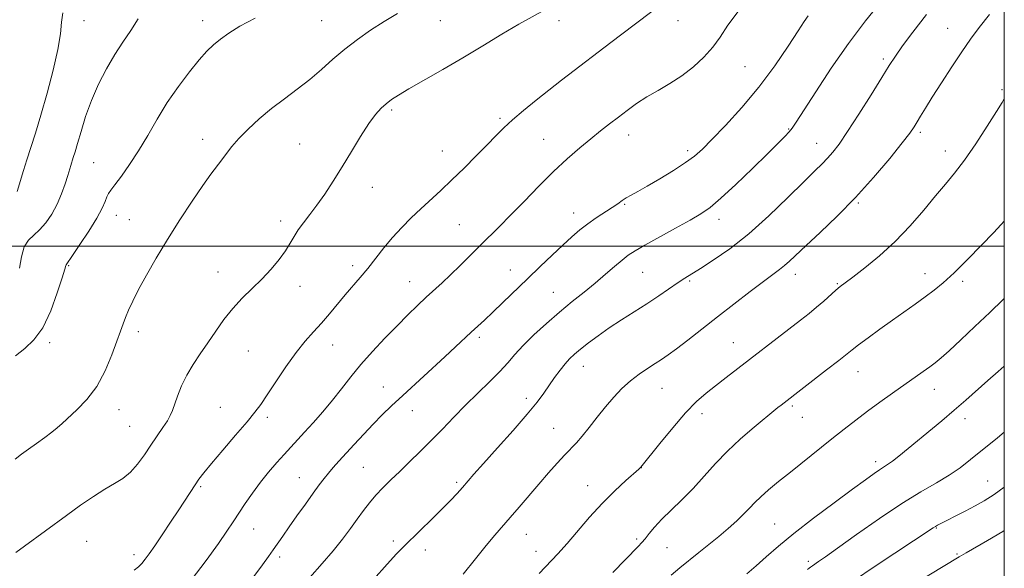
# Model space of a CAD drawing. Extents: x 2152300 to 2155200, y 284800 to 287700.
# Drawn here: x 2154710 to 2155000, y 286405 to 286567 of the extents above; entities that cross this region are included whole.
import ezdxf

# ---------------------------------------------------------------- set-up
doc = ezdxf.new("R2010")
doc.units = 0
doc.header["$MEASUREMENT"] = 0
for name, color, linetype, lineweight in [('CONTOUR INDEX', 41, 'Continuous', 13), ('CONTOUR INTERMEDIATE', 44, 'Continuous', 0), ('GRID LINE', 7, 'Continuous', 0), ('SPOT ELEVATION DTM', 2, 'Continuous', 13)]:
    doc.layers.add(name, color=color, linetype=linetype, lineweight=lineweight)

msp = doc.modelspace()

# ---------------------------------------------------------------- linework, layer by layer
at = {"layer": 'CONTOUR INDEX', "flags": 128}
for points, elevation in [([(2154963.822, 286572.161), (2154959.129, 286566.374), (2154954.108, 286559.756), (2154949.035, 286552.47), (2154944.428, 286545.464), (2154938.723, 286536.525), (2154937.532, 286534.774), (2154936.621, 286533.665), (2154935.366, 286532.334), (2154933.352, 286530.308), (2154930.211, 286527.214), (2154925.8071, 286522.912), (2154920.912, 286518.2049), (2154916.529, 286514.128), (2154913.327, 286511.4079), (2154910.636, 286509.533), (2154907.455, 286507.681), (2154903.118, 286505.258), (2154894.103, 286500.241), (2154891.202, 286498.582), (2154889.197, 286497.2999), (2154887.373, 286495.902), (2154885.151, 286494.006), (2154882.4901, 286491.684), (2154879.481, 286489.122), (2154876.2071, 286486.457), (2154872.699, 286483.641), (2154868.976, 286480.577), (2154865.115, 286477.236), (2154861.4191, 286473.854), (2154858.249, 286470.733), (2154855.812, 286468.066), (2154853.698, 286465.609), (2154851.344, 286463.009), (2154848.338, 286459.998), (2154844.864, 286456.651), (2154841.259, 286453.131), (2154837.789, 286449.581), (2154834.453, 286446.076), (2154831.181, 286442.673), (2154827.9349, 286439.4279), (2154824.794, 286436.388), (2154821.869, 286433.597), (2154819.247, 286431.076), (2154816.918, 286428.755), (2154814.851, 286426.54), (2154812.993, 286424.336), (2154811.219, 286422.037), (2154809.381, 286419.5349), (2154807.343, 286416.739), (2154804.992, 286413.63), (2154802.227, 286410.207), (2154798.989, 286406.46), (2154795.391, 286402.347)], 1090), ([(2154821.219, 286568.526), (2154817.28, 286566.185), (2154813.311, 286563.651), (2154809.409, 286560.94), (2154805.682, 286558.07), (2154802.188, 286555.075), (2154798.8, 286552.042), (2154795.343, 286549.072), (2154791.691, 286546.23), (2154787.9159, 286543.43), (2154784.135, 286540.547), (2154780.484, 286537.5171), (2154777.172, 286534.505), (2154774.424, 286531.734), (2154772.381, 286529.367), (2154770.833, 286527.322), (2154769.485, 286525.456), (2154766.262, 286521.205), (2154763.868, 286517.871), (2154760.723, 286513.244), (2154757.123, 286507.74), (2154753.475, 286501.96), (2154750.136, 286496.439), (2154747.255, 286491.447), (2154744.932, 286487.187), (2154743.222, 286483.794), (2154742.002, 286481.129), (2154741.105, 286478.984), (2154740.358, 286477.093), (2154739.56, 286474.958), (2154738.505, 286472.025), (2154737.019, 286467.954), (2154735.052, 286463.258), (2154732.585, 286458.667), (2154729.683, 286454.782), (2154726.732, 286451.699), (2154722.4, 286447.746), (2154720.968, 286446.469), (2154719.387, 286445.176), (2154717.284, 286443.593), (2154714.874, 286441.843), (2154712.521, 286440.153), (2154710.477, 286438.666), (2154708.55, 286437.205)], 1080), ([(2155000, 286484.564), (2154999.712, 286484.283), (2154995.69, 286480.415), (2154991.36, 286476.29), (2154987.192, 286472.359), (2154983.737, 286469.155), (2154981.357, 286467.034), (2154979.657, 286465.644), (2154978.052, 286464.454), (2154976.052, 286463.021), (2154967.07, 286456.673), (2154963.356, 286454.025), (2154959.682, 286451.345), (2154956.233, 286448.741), (2154952.827, 286446.086), (2154949.19, 286443.198), (2154936.97, 286433.403), (2154933.4821, 286430.582), (2154930.571, 286428.167), (2154928.253, 286426.125), (2154926.481, 286424.3911), (2154924.944, 286422.772), (2154923.267, 286421.0449), (2154921.155, 286419.039), (2154918.654, 286416.802), (2154915.889, 286414.435), (2154912.983, 286412.033), (2154910.038, 286409.652), (2154904.412, 286405.138), (2154901.857, 286403.05)], 1100)]:
    msp.add_lwpolyline(points, dxfattribs=dict(at, elevation=elevation))
at = {"layer": 'CONTOUR INTERMEDIATE', "flags": 128}
for points, elevation in [([(2154865.667, 286570.196), (2154857.006, 286565.439), (2154851.965, 286562.458), (2154846.387, 286559.052), (2154840.492, 286555.492), (2154834.554, 286552.038), (2154824.585, 286546.379), (2154821.478, 286544.537), (2154819.41, 286543.176), (2154817.864, 286541.983), (2154816.384, 286540.639), (2154814.742, 286538.797), (2154812.769, 286536.102), (2154810.36, 286532.35), (2154807.669, 286527.929), (2154804.914, 286523.373), (2154802.276, 286519.138), (2154799.798, 286515.35), (2154797.484, 286512.056), (2154795.354, 286509.272), (2154793.476, 286506.898), (2154791.936, 286504.805), (2154790.745, 286502.853), (2154789.63, 286500.856), (2154788.2479, 286498.619), (2154786.337, 286496.011), (2154783.959, 286493.162), (2154781.26, 286490.268), (2154778.384, 286487.462), (2154775.472, 286484.642), (2154772.667, 286481.642), (2154770.074, 286478.357), (2154767.658, 286474.913), (2154765.344, 286471.494), (2154763.091, 286468.235), (2154760.978, 286465.085), (2154759.117, 286461.941), (2154757.595, 286458.769), (2154756.41, 286455.8), (2154754.902, 286451.534), (2154754.286, 286450.081), (2154753.416, 286448.519), (2154752.096, 286446.494), (2154748.555, 286441.305), (2154746.632, 286438.437), (2154744.646, 286435.691), (2154742.556, 286433.341), (2154740.311, 286431.548), (2154737.811, 286430.018), (2154734.944, 286428.345), (2154731.624, 286426.205), (2154727.861, 286423.597), (2154723.691, 286420.602), (2154711.307, 286411.568), (2154708.746, 286409.724)], 1082), ([(2154722.572, 286568.733), (2154722.233, 286565.996), (2154721.881, 286562.604), (2154721.144, 286557.998), (2154719.774, 286551.888), (2154717.998, 286545.063), (2154716.166, 286538.586), (2154714.562, 286533.278), (2154713.204, 286529.021), (2154712.047, 286525.456), (2154711.054, 286522.306), (2154709.171, 286516.105)], 1074), ([(2154896.12, 286569.131), (2154886.9, 286562.201), (2154881.982, 286558.467), (2154873.235, 286551.767), (2154869.504, 286548.876), (2154865.84, 286545.999), (2154862.049, 286542.976), (2154858.366, 286539.966), (2154855.134, 286537.212), (2154852.5501, 286534.843), (2154850.231, 286532.546), (2154847.649, 286529.899), (2154844.429, 286526.622), (2154840.821, 286523.009), (2154837.226, 286519.5), (2154833.959, 286516.424), (2154828.106, 286511.037), (2154825.268, 286508.327), (2154822.472, 286505.498), (2154819.774, 286502.536), (2154817.215, 286499.453), (2154812.463, 286493.439), (2154810.221, 286490.753), (2154805.777, 286485.5961), (2154801.142, 286480.022), (2154798.803, 286477.298), (2154796.472, 286474.723), (2154794.034, 286471.965), (2154791.342, 286468.598), (2154788.346, 286464.401), (2154785.37, 286459.972), (2154782.833, 286456.116), (2154780.963, 286453.346), (2154779.227, 286451.015), (2154776.902, 286448.185), (2154773.532, 286444.2359), (2154769.733, 286439.818), (2154766.387, 286435.899), (2154764.143, 286433.181), (2154762.716, 286431.309), (2154761.587, 286429.659), (2154756.755, 286422.219), (2154754.385, 286418.628), (2154751.917, 286414.929), (2154749.729, 286411.684), (2154748.097, 286409.314), (2154746.899, 286407.677), (2154745.911, 286406.489), (2154744.905, 286405.488), (2154743.633, 286404.492)], 1084), ([(2154921.844, 286569.5289), (2154918.529, 286565.087), (2154916.244, 286561.619), (2154914.129, 286558.611), (2154911.503, 286555.663), (2154908.3849, 286552.81), (2154904.973, 286550.203), (2154901.453, 286547.938), (2154897.977, 286545.913), (2154894.683, 286543.978), (2154891.6749, 286542.011), (2154888.904, 286540.016), (2154886.2861, 286538.029), (2154883.722, 286536.054), (2154881.068, 286533.974), (2154878.167, 286531.644), (2154874.891, 286528.927), (2154871.226, 286525.728), (2154867.183, 286521.963), (2154862.838, 286517.648), (2154858.502, 286513.196), (2154854.551, 286509.117), (2154851.239, 286505.773), (2154845.56, 286500.18), (2154839.646, 286494.301), (2154836.844, 286491.5631), (2154834.351, 286489.2101), (2154829.692, 286484.918), (2154827.146, 286482.51), (2154824.3049, 286479.747), (2154821.101, 286476.547), (2154817.532, 286472.89), (2154813.861, 286468.984), (2154810.42, 286465.101), (2154807.438, 286461.445), (2154804.743, 286457.97), (2154802.062, 286454.565), (2154799.212, 286451.173), (2154796.367, 286447.954), (2154793.793, 286445.119), (2154787.836, 286438.611), (2154785.634, 286436.171), (2154783.246, 286433.411), (2154780.825, 286430.398), (2154778.509, 286427.225), (2154776.376, 286424.0939), (2154772.828, 286418.717), (2154770.975, 286415.995), (2154768.431, 286412.361), (2154764.8401, 286407.363), (2154760.432, 286401.573)], 1086), ([(2154942.188, 286567.877), (2154941.061, 286566.246), (2154939.282, 286563.49), (2154936.325, 286558.9359), (2154932.345, 286553.107), (2154927.663, 286546.821), (2154922.65, 286540.824), (2154917.854, 286535.565), (2154913.87, 286531.417), (2154911.047, 286528.578), (2154908.754, 286526.535), (2154906.1149, 286524.6031), (2154902.529, 286522.279), (2154898.495, 286519.814), (2154894.788, 286517.643), (2154892.004, 286516.09), (2154890.0339, 286515.024), (2154888.588, 286514.201), (2154887.376, 286513.4), (2154886.103, 286512.491), (2154884.472, 286511.369), (2154879.775, 286508.335), (2154877.248, 286506.591), (2154874.928, 286504.782), (2154872.607, 286502.759), (2154869.978, 286500.325), (2154866.817, 286497.35), (2154863.251, 286493.966), (2154859.496, 286490.371), (2154852.283, 286483.4), (2154849.257, 286480.499), (2154846.823, 286478.2209), (2154842.875, 286474.591), (2154838.322, 286470.3), (2154835.1441, 286467.335), (2154822.797, 286456.005), (2154819.496, 286452.92), (2154816.713, 286450.226), (2154814.062, 286447.533), (2154811.265, 286444.572), (2154808.478, 286441.554), (2154803.925, 286436.571), (2154802.278, 286434.74), (2154800.883, 286433.117), (2154799.581, 286431.492), (2154798.151, 286429.593), (2154796.361, 286427.136), (2154794.079, 286423.969), (2154791.586, 286420.485), (2154789.265, 286417.209), (2154787.404, 286414.539), (2154784.585, 286410.4491), (2154783.21, 286408.506), (2154781.4349, 286406.073), (2154778.879, 286402.642)], 1088), ([(2154977.041, 286568.25), (2154973.083, 286563.101), (2154970.016, 286558.995), (2154967.896, 286555.9859), (2154966.119, 286553.233), (2154963.917, 286549.673), (2154960.771, 286544.619), (2154957.162, 286538.9091), (2154953.824, 286533.76), (2154951.308, 286530.094), (2154949.45, 286527.656), (2154947.907, 286525.898), (2154946.304, 286524.262), (2154944.141, 286522.1481), (2154940.888, 286518.948), (2154936.215, 286514.3071), (2154930.592, 286508.887), (2154924.689, 286503.605), (2154919.118, 286499.215), (2154914.265, 286495.827), (2154910.456, 286493.392), (2154905.905, 286490.582), (2154903.926, 286489.288), (2154898.212, 286485.36), (2154894.686, 286483.001), (2154890.95, 286480.609), (2154887.187, 286478.229), (2154883.58, 286475.876), (2154880.295, 286473.585), (2154877.443, 286471.463), (2154875.116, 286469.638), (2154873.349, 286468.166), (2154871.929, 286466.823), (2154870.582, 286465.311), (2154869.096, 286463.415), (2154867.509, 286461.2431), (2154864.333, 286456.698), (2154862.33, 286454.011), (2154859.4, 286450.419), (2154855.277, 286445.67), (2154850.687, 286440.517), (2154846.603, 286435.96), (2154843.749, 286432.741), (2154840.3349, 286428.841), (2154838.757, 286427.091), (2154836.839, 286425.051), (2154834.37, 286422.528), (2154831.271, 286419.45), (2154827.99, 286416.2369), (2154822.949, 286411.329), (2154820.917, 286409.246), (2154818.155, 286406.251), (2154814.129, 286401.769)], 1092), ([(2154995.657, 286568.24), (2154992.609, 286564.399), (2154990.042, 286560.955), (2154987.452, 286557.237), (2154984.4929, 286552.801), (2154981.448, 286548.12), (2154978.755, 286543.893), (2154976.746, 286540.66), (2154975.329, 286538.315), (2154974.306, 286536.595), (2154973.414, 286535.156), (2154972.131, 286533.337), (2154969.8709, 286530.4), (2154966.227, 286525.857), (2154961.504, 286520.236), (2154956.19, 286514.314), (2154950.771, 286508.781), (2154945.746, 286503.972), (2154941.616, 286500.136), (2154936.755, 286495.574), (2154935.247, 286494.25), (2154933.739, 286493.087), (2154931.8, 286491.679), (2154929.0061, 286489.606), (2154925.092, 286486.595), (2154915.516, 286479.109), (2154910.85, 286475.487), (2154906.718, 286472.309), (2154903.371, 286469.762), (2154900.934, 286467.944), (2154899.028, 286466.592), (2154897.152, 286465.3551), (2154894.921, 286463.937), (2154892.416, 286462.258), (2154889.837, 286460.296), (2154887.341, 286458.032), (2154884.911, 286455.47), (2154882.491, 286452.618), (2154880.056, 286449.542), (2154877.727, 286446.535), (2154875.659, 286443.947), (2154873.932, 286441.992), (2154870.515, 286438.47), (2154868.288, 286436.051), (2154865.694, 286433.123), (2154862.855, 286429.846), (2154857.031, 286423.019), (2154854.41, 286419.973), (2154849.9159, 286414.827), (2154847.352, 286411.7609), (2154844.165, 286407.81), (2154840.528, 286403.329)], 1094), ([(2154779.251, 286567.226), (2154774.758, 286564.791), (2154771.478, 286562.747), (2154769.025, 286560.989), (2154767.012, 286559.357), (2154765.055, 286557.474), (2154762.77, 286554.909), (2154759.893, 286551.361), (2154756.654, 286547.041), (2154753.403, 286542.289), (2154750.413, 286537.419), (2154747.636, 286532.634), (2154744.948, 286528.113), (2154742.288, 286524.04), (2154739.869, 286520.624), (2154737.9679, 286518.079), (2154736.77, 286516.498), (2154736.08, 286515.488), (2154735.61, 286514.535), (2154735.071, 286513.174), (2154734.169, 286511.146), (2154732.61, 286508.242), (2154730.264, 286504.44), (2154727.652, 286500.47), (2154725.46, 286497.248), (2154723.552, 286494.524), (2154723.465, 286494.237), (2154723.159, 286493.177), (2154722.394, 286490.633), (2154720.9929, 286486.227), (2154719.043, 286480.908), (2154716.695, 286475.958), (2154714.0969, 286472.346), (2154711.378, 286469.785), (2154708.658, 286467.6761)], 1078), ([(2154744.804, 286566.963), (2154742.637, 286563.538), (2154740.327, 286560.135), (2154737.92, 286556.453), (2154735.477, 286552.275), (2154733.133, 286547.706), (2154731.041, 286542.934), (2154729.321, 286538.182), (2154727.969, 286533.818), (2154726.949, 286530.246), (2154726.217, 286527.744), (2154725.6991, 286526.075), (2154724.973, 286523.8), (2154724.043, 286520.783), (2154723.268, 286518.3521), (2154722.229, 286515.451), (2154720.913, 286512.392), (2154719.326, 286509.463), (2154717.57, 286506.861), (2154715.766, 286504.7609), (2154714.035, 286503.209), (2154712.494, 286501.74), (2154711.258, 286499.76), (2154710.397, 286496.883), (2154709.805, 286493.542)], 1076), ([(2155000, 286543.429), (2154999.368, 286542.374), (2154997.681, 286539.648), (2154994.947, 286535.312), (2154991.609, 286530.17), (2154988.272, 286525.296), (2154985.372, 286521.463), (2154982.665, 286518.214), (2154979.738, 286514.788), (2154976.263, 286510.628), (2154972.264, 286505.994), (2154967.853, 286501.351), (2154963.22, 286497.121), (2154958.866, 286493.561), (2154955.374, 286490.887), (2154953.12, 286489.189), (2154951.671, 286488.065), (2154950.39, 286486.987), (2154946.826, 286483.815), (2154944.703, 286481.977), (2154942.482, 286480.154), (2154939.994, 286478.196), (2154918.04, 286461.267), (2154914.9329, 286458.853), (2154912.133, 286456.634), (2154909.323, 286454.153), (2154906.114, 286450.855), (2154902.314, 286446.466), (2154898.506, 286441.8159), (2154892.959, 286434.873), (2154892.848, 286434.763), (2154892.328, 286434.298), (2154888.501, 286430.919), (2154885.202, 286427.862), (2154881.509, 286424.1609), (2154877.809, 286420.074), (2154871.159, 286412.305), (2154868.434, 286409.287), (2154862.922, 286403.477)], 1096), ([(2155000, 286507.383), (2154999.108, 286506.405), (2154996.782, 286503.933), (2154993.286, 286500.271), (2154989.187, 286496.063), (2154985.244, 286492.167), (2154982.021, 286489.222), (2154979.297, 286486.991), (2154976.657, 286485.02), (2154973.759, 286482.928), (2154967.046, 286478.133), (2154963.346, 286475.474), (2154959.85, 286472.939), (2154957.037, 286470.867), (2154955.153, 286469.429), (2154951.212, 286466.302), (2154947.656, 286463.533), (2154934.236, 286453.165), (2154933.313, 286452.421), (2154925.755, 286446.18), (2154922.164, 286443.089), (2154918.44, 286439.596), (2154914.934, 286435.901), (2154911.607, 286432.171), (2154908.322, 286428.564), (2154905.008, 286425.219), (2154901.852, 286422.185), (2154899.106, 286419.491), (2154896.959, 286417.167), (2154895.35, 286415.244), (2154894.154, 286413.754), (2154893.195, 286412.6389), (2154892.095, 286411.481), (2154884.624, 286403.838)], 1098), ([(2155000, 286464.607), (2154998.228, 286463.077), (2154995.125, 286460.361), (2154988.696, 286454.621), (2154985.238, 286451.601), (2154981.548, 286448.489), (2154968.933, 286438.116), (2154967.03, 286436.61), (2154965.634, 286435.604), (2154963.255, 286434.071), (2154961.608, 286432.938), (2154959.099, 286431.135), (2154955.26, 286428.33), (2154949.881, 286424.37), (2154943.777, 286419.794), (2154938.018, 286415.319), (2154933.431, 286411.515), (2154929.865, 286408.37), (2154926.924, 286405.7269), (2154924.167, 286403.357)], 1102), ([(2155000, 286445.168), (2154997.98, 286443.532), (2154990.07, 286437.089), (2154986.948, 286434.675), (2154983.752, 286432.4971), (2154980.003, 286430.267), (2154975.432, 286427.613), (2154969.825, 286424.14), (2154963.199, 286419.681), (2154956.498, 286414.972), (2154950.901, 286410.974), (2154947.2769, 286408.406), (2154945.259, 286407.006), (2154943.4461, 286405.767), (2154942.906, 286405.378), (2154942.486, 286405.058), (2154942.036, 286404.69)], 1104), ([(2155000, 286428.933), (2154996.975, 286426.753), (2154994.04, 286424.887), (2154991.41, 286423.436), (2154988.496, 286421.91), (2154980.362, 286417.729), (2154979.702, 286417.363), (2154979.031, 286416.941), (2154961.998, 286405.658), (2154955.547, 286401.326)], 1106), ([(2155000, 286416.146), (2154999.519, 286415.847), (2154995.008, 286413.2039), (2154988.729, 286409.608), (2154986.698, 286408.405), (2154964.14, 286394.717)], 1108)]:
    msp.add_lwpolyline(points, dxfattribs=dict(at, elevation=elevation))
at = {"layer": 'GRID LINE', "flags": 128}
for points in [[(2152500, 285000), (2155000, 285000), (2155000, 287500), (2152500, 287500), (2152500, 285000)], [(2152500, 286500), (2155000, 286500)]]:
    msp.add_lwpolyline(points, dxfattribs=at)
at = {"layer": 'SPOT ELEVATION DTM'}
for p in [(2154728.84, 286566.48, 1074.77), (2154763.84, 286566.48, 1077.42), (2154798.84, 286566.48, 1078.98), (2154833.84, 286566.48, 1080.91), (2154868.84, 286566.48, 1082.48), (2154903.84, 286566.48, 1084.73), (2154983.35, 286564.21, 1093.21), (2154964.38, 286555.11, 1091.68), (2154923.63, 286552.86, 1086.95), (2154999.32, 286546.07, 1095.79), (2154819.49, 286540.11, 1082.26), (2154851.37, 286537.71, 1083.72), (2154889.34, 286532.78, 1086.64), (2154936.42, 286534.55, 1089.87), (2154975.3, 286533.51, 1094.31), (2154763.84, 286531.48, 1079.47), (2154792.39, 286530.13, 1081.08), (2154864.24, 286531.5, 1085.12), (2154944.76, 286530.3, 1091.24), (2154834.45, 286528.05, 1083.21), (2154906.75, 286528.1, 1087.62), (2154982.66, 286528.02, 1095.34), (2154731.68, 286524.6, 1076.96), (2154813.77, 286517.33, 1082.68), (2154956.98, 286512.69, 1094.15), (2154873.08, 286509.8, 1087.35), (2154888.12, 286512.29, 1088.14), (2154738.35, 286509.09, 1078.68), (2154742.16, 286507.83, 1079.1), (2154786.77, 286507.4, 1081.57), (2154915.96, 286507.89, 1090.54), (2154839.43, 286506.36, 1085.04), (2154724.29, 286494.21, 1078.12), (2154768.38, 286492.36, 1081.29), (2154807.97, 286494.21, 1083.58), (2154854.5, 286493, 1087.27), (2154893.47, 286492.26, 1090.93), (2154824.8, 286489.51, 1085.2), (2154907.31, 286489.76, 1092.21), (2154938.44, 286491.7, 1094.57), (2154976.63, 286491.83, 1097.36), (2154987.72, 286489.66, 1098.34), (2154792.45, 286488.12, 1082.59), (2154867.13, 286486.35, 1089.13), (2154950.8, 286488.97, 1095.86), (2154744.84, 286474.76, 1080.45), (2154845.33, 286473.11, 1088.34), (2154718.77, 286471.5, 1078.37), (2154777.31, 286469.08, 1082.91), (2154802.14, 286470.9, 1084.76), (2154920.13, 286471.57, 1095.16), (2154875.98, 286464.59, 1092.73), (2154956.85, 286462.99, 1098.74), (2154817.02, 286458.43, 1087.24), (2154899.12, 286458.1, 1094.88), (2154979.36, 286457.82, 1100.7), (2154859.2, 286455.13, 1091.53), (2154739.18, 286451.8, 1080.65), (2154769.03, 286452.43, 1083.18), (2154825.57, 286451.48, 1088.71), (2154937.58, 286452.88, 1098.28), (2154782.83, 286449.5, 1084.33), (2154910.94, 286450.59, 1096.5), (2154940.51, 286449.52, 1098.79), (2154988.45, 286449.14, 1102.57), (2154742.26, 286446.89, 1081.05), (2154867.19, 286446.33, 1093.12), (2154811.12, 286434.81, 1088.98), (2154893.04, 286434.67, 1096.02), (2154962.12, 286436.48, 1101.56), (2154792.34, 286431.72, 1087.21), (2154763.25, 286429.13, 1084.2), (2154838.68, 286430.37, 1091.72), (2154877.26, 286429.35, 1095.3), (2154995.1, 286430.72, 1105.13), (2154778.81, 286416.64, 1086.8), (2154932.3, 286418.05, 1101.06), (2154979.99, 286416.86, 1106.11), (2154859.16, 286415.03, 1094.82), (2154729.62, 286412.94, 1082.87), (2154820.02, 286413.03, 1091.66), (2154891.69, 286413.64, 1097.71), (2154900.65, 286411.07, 1098.99), (2154743.59, 286409.05, 1083.52), (2154786.5, 286408.4, 1088.39), (2154829.4, 286410.38, 1092.54), (2154862.04, 286410.06, 1095.33), (2154986.03, 286409.29, 1107.81), (2154942.24, 286407.11, 1103.66)]:
    msp.add_point(p, dxfattribs=at)

doc.saveas('drawing.dxf')
